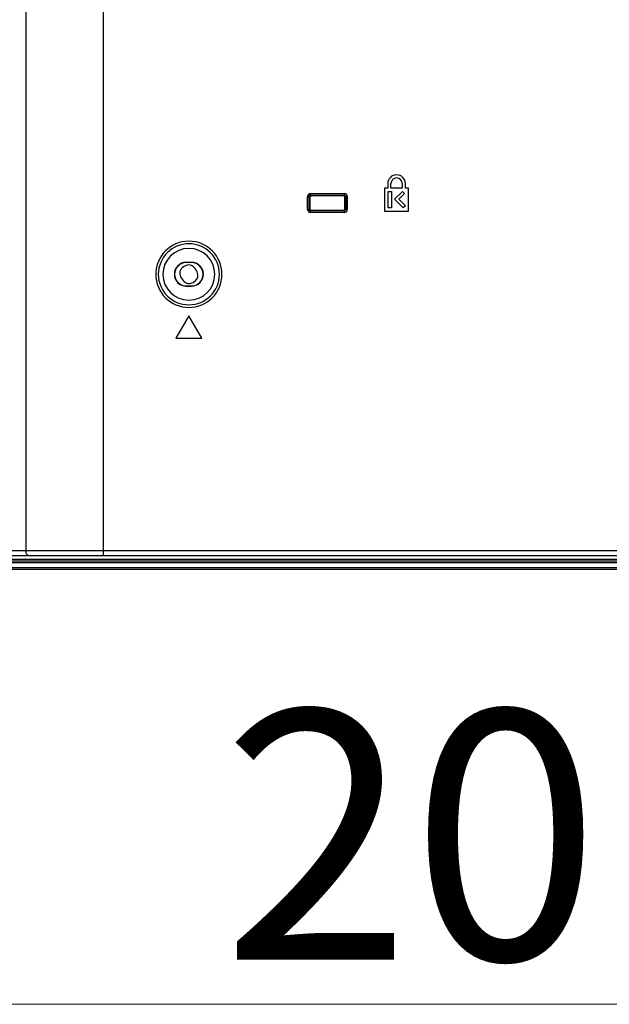
# Model space of a CAD drawing. Units: inches. Extents: x 0.49 to 7.58, y 3.92 to 7.3.
# Drawn here: x 5.07 to 5.24, y 4.06 to 4.33 of the extents above; entities that cross this region are included whole.
import ezdxf

# ---------------------------------------------------------------- set-up
doc = ezdxf.new("R2010")
doc.units = ezdxf.units.IN
doc.header["$MEASUREMENT"] = 0
doc.layers.add('Art', color=7, linetype='Continuous')
doc.layers.add('font', color=7, linetype='Continuous')

# ---------------------------------------------------------------- blocks, each defined once
blk = doc.blocks.new('block 29')
at = {"layer": 'Art', "color": 7, "lineweight": 9, "true_color": 0xffffff}
blk.add_lwpolyline([(4.82512, 4.05715), (5.19358, 4.05715)], dxfattribs=at)
blk = doc.blocks.new('block 30')
at = {"layer": 'Art', "color": 7, "lineweight": 9, "true_color": 0xffffff}
blk.add_lwpolyline([(5.56203, 4.05715), (5.19358, 4.05715)], dxfattribs=at)
blk = doc.blocks.new('block 292')
at = {"layer": 'Art', "color": 7, "lineweight": 25, "true_color": 0xffffff}
blk.add_lwpolyline([(6.18303, 4.17713), (4.95375, 4.17713)], dxfattribs=at)
blk = doc.blocks.new('block 294')
at = {"layer": 'Art', "color": 7, "lineweight": 25, "true_color": 0xffffff}
blk.add_lwpolyline([(4.95375, 4.17771), (6.18304, 4.17771)], dxfattribs=at)
blk = doc.blocks.new('block 296')
at = {"layer": 'Art', "color": 7, "lineweight": 25, "true_color": 0xffffff}
blk.add_lwpolyline([(6.18304, 4.17899), (4.95375, 4.17899)], dxfattribs=at)
blk = doc.blocks.new('block 298')
at = {"layer": 'Art', "color": 7, "lineweight": 25, "true_color": 0xffffff}
blk.add_lwpolyline([(4.95375, 4.17956), (6.18304, 4.17956)], dxfattribs=at)
blk = doc.blocks.new('block 300')
at = {"layer": 'Art', "color": 7, "lineweight": 25, "true_color": 0xffffff}
blk.add_lwpolyline([(4.95375, 4.17999), (6.18305, 4.17999)], dxfattribs=at)
blk = doc.blocks.new('block 1261')
at = {"layer": 'Art', "color": 7, "lineweight": 25, "true_color": 0xffffff}
blk.add_lwpolyline([(5.07472, 4.4502), (5.07472, 4.18242)], dxfattribs=at)
blk = doc.blocks.new('block 1282')
at = {"layer": 'Art', "color": 7, "lineweight": 25, "true_color": 0xffffff}
blk.add_lwpolyline([(5.09616, 4.18099), (5.09616, 4.45063)], dxfattribs=at)
blk = doc.blocks.new('block 1283')
at = {"layer": 'Art', "color": 7, "lineweight": 25, "true_color": 0xffffff}
blk.add_lwpolyline([(5.11897, 4.26188), (5.11897, 4.26182)], dxfattribs=at)
blk = doc.blocks.new('block 1284')
at = {"layer": 'Art', "color": 7, "lineweight": 25, "true_color": 0xffffff}
blk.add_lwpolyline([(5.11897, 4.25532), (5.11897, 4.25538)], dxfattribs=at)
blk = doc.blocks.new('block 1285')
at = {"layer": 'Art', "color": 7, "lineweight": 25, "true_color": 0xffffff}
blk.add_lwpolyline([(5.1204, 4.26188), (5.1204, 4.26182)], dxfattribs=at)
blk = doc.blocks.new('block 1286')
at = {"layer": 'Art', "color": 7, "lineweight": 25, "true_color": 0xffffff}
blk.add_lwpolyline([(5.1204, 4.25532), (5.1204, 4.25538)], dxfattribs=at)
blk = doc.blocks.new('block 1287')
at = {"layer": 'Art', "color": 7, "lineweight": 25, "true_color": 0xffffff}
blk.add_lwpolyline([(5.15241, 4.27649), (5.15241, 4.28002)], dxfattribs=at)
blk = doc.blocks.new('block 1288')
at = {"layer": 'Art', "color": 7, "lineweight": 25, "true_color": 0xffffff}
blk.add_lwpolyline([(5.15284, 4.27649), (5.15284, 4.28002)], dxfattribs=at)
blk = doc.blocks.new('block 1289')
at = {"layer": 'Art', "color": 7, "lineweight": 25, "true_color": 0xffffff}
blk.add_lwpolyline([(5.15304, 4.27981), (5.15304, 4.27669)], dxfattribs=at)
blk = doc.blocks.new('block 1290')
at = {"layer": 'Art', "color": 7, "lineweight": 25, "true_color": 0xffffff}
blk.add_lwpolyline([(5.15327, 4.27563), (5.15327, 4.27606)], dxfattribs=at)
blk = doc.blocks.new('block 1291')
at = {"layer": 'Art', "color": 7, "lineweight": 25, "true_color": 0xffffff}
blk.add_lwpolyline([(5.15327, 4.28045), (5.15327, 4.28087)], dxfattribs=at)
blk = doc.blocks.new('block 1292')
at = {"layer": 'Art', "color": 7, "lineweight": 25, "true_color": 0xffffff}
blk.add_lwpolyline([(5.16251, 4.28087), (5.16251, 4.28045)], dxfattribs=at)
blk = doc.blocks.new('block 1293')
at = {"layer": 'Art', "color": 7, "lineweight": 25, "true_color": 0xffffff}
blk.add_lwpolyline([(5.16251, 4.27606), (5.16251, 4.27563)], dxfattribs=at)
blk = doc.blocks.new('block 1294')
at = {"layer": 'Art', "color": 7, "lineweight": 25, "true_color": 0xffffff}
blk.add_lwpolyline([(5.16274, 4.27669), (5.16274, 4.27981)], dxfattribs=at)
blk = doc.blocks.new('block 1295')
at = {"layer": 'Art', "color": 7, "lineweight": 25, "true_color": 0xffffff}
blk.add_lwpolyline([(5.16294, 4.28002), (5.16294, 4.27649)], dxfattribs=at)
blk = doc.blocks.new('block 1296')
at = {"layer": 'Art', "color": 7, "lineweight": 25, "true_color": 0xffffff}
blk.add_lwpolyline([(5.16337, 4.28002), (5.16337, 4.27649)], dxfattribs=at)
blk = doc.blocks.new('block 1305')
at = {"layer": 'Art', "color": 7, "lineweight": 25, "true_color": 0xffffff}
blk.add_lwpolyline([(5.17368, 4.28232), (5.17368, 4.27604)], dxfattribs=at)
blk = doc.blocks.new('block 1306')
at = {"layer": 'Art', "color": 7, "lineweight": 25, "true_color": 0xffffff}
blk.add_lwpolyline([(5.17454, 4.28361), (5.17454, 4.28232)], dxfattribs=at)
blk = doc.blocks.new('block 1307')
at = {"layer": 'Art', "color": 7, "lineweight": 25, "true_color": 0xffffff}
blk.add_lwpolyline([(5.17468, 4.27689), (5.17468, 4.28147)], dxfattribs=at)
blk = doc.blocks.new('block 1308')
at = {"layer": 'Art', "color": 7, "lineweight": 25, "true_color": 0xffffff}
blk.add_lwpolyline([(5.1754, 4.28232), (5.1754, 4.28361)], dxfattribs=at)
blk = doc.blocks.new('block 1309')
at = {"layer": 'Art', "color": 7, "lineweight": 25, "true_color": 0xffffff}
blk.add_lwpolyline([(5.17554, 4.28147), (5.17554, 4.27689)], dxfattribs=at)
blk = doc.blocks.new('block 1310')
at = {"layer": 'Art', "color": 7, "lineweight": 25, "true_color": 0xffffff}
blk.add_lwpolyline([(5.17854, 4.28361), (5.17854, 4.28232)], dxfattribs=at)
blk = doc.blocks.new('block 1311')
at = {"layer": 'Art', "color": 7, "lineweight": 25, "true_color": 0xffffff}
blk.add_lwpolyline([(5.1794, 4.28232), (5.1794, 4.28361)], dxfattribs=at)
blk = doc.blocks.new('block 1312')
at = {"layer": 'Art', "color": 7, "lineweight": 25, "true_color": 0xffffff}
blk.add_lwpolyline([(5.18026, 4.27604), (5.18026, 4.28232)], dxfattribs=at)
blk = doc.blocks.new('block 1381')
at = {"layer": 'Art', "color": 7, "lineweight": 25, "true_color": 0xffffff}
blk.add_lwpolyline([(5.11969, 4.24717), (5.11611, 4.24098)], dxfattribs=at)
blk = doc.blocks.new('block 2998')
at = {"layer": 'Art', "color": 7, "lineweight": 25, "true_color": 0xffffff}
blk.add_lwpolyline([(5.15284, 4.27649), (5.15304, 4.27669)], dxfattribs=at)
blk = doc.blocks.new('block 2999')
at = {"layer": 'Art', "color": 7, "lineweight": 25, "true_color": 0xffffff}
blk.add_lwpolyline([(5.15327, 4.27606), (5.15347, 4.27626)], dxfattribs=at)
blk = doc.blocks.new('block 3000')
at = {"layer": 'Art', "color": 7, "lineweight": 25, "true_color": 0xffffff}
blk.add_lwpolyline([(5.16251, 4.28045), (5.16231, 4.28024)], dxfattribs=at)
blk = doc.blocks.new('block 3001')
at = {"layer": 'Art', "color": 7, "lineweight": 25, "true_color": 0xffffff}
blk.add_lwpolyline([(5.16294, 4.28002), (5.16274, 4.27981)], dxfattribs=at)
blk = doc.blocks.new('block 3002')
at = {"layer": 'Art', "color": 7, "lineweight": 25, "true_color": 0xffffff}
blk.add_lwpolyline([(5.1764, 4.27928), (5.17858, 4.28147)], dxfattribs=at)
blk = doc.blocks.new('block 3003')
at = {"layer": 'Art', "color": 7, "lineweight": 25, "true_color": 0xffffff}
blk.add_lwpolyline([(5.17919, 4.28086), (5.17761, 4.27928)], dxfattribs=at)
blk = doc.blocks.new('block 3004')
at = {"layer": 'Art', "color": 7, "lineweight": 25, "true_color": 0xffffff}
blk.add_lwpolyline([(5.1794, 4.2775), (5.17879, 4.27689)], dxfattribs=at)
blk = doc.blocks.new('block 3312')
at = {"layer": 'Art', "color": 7, "lineweight": 25, "true_color": 0xffffff}
blk.add_lwpolyline([(5.12326, 4.24098), (5.11969, 4.24717)], dxfattribs=at)
blk = doc.blocks.new('block 3680')
at = {"layer": 'Art', "color": 7, "lineweight": 25, "true_color": 0xffffff}
blk.add_lwpolyline([(5.15284, 4.28002), (5.15304, 4.27981)], dxfattribs=at)
blk = doc.blocks.new('block 3681')
at = {"layer": 'Art', "color": 7, "lineweight": 25, "true_color": 0xffffff}
blk.add_lwpolyline([(5.15327, 4.28045), (5.15347, 4.28024)], dxfattribs=at)
blk = doc.blocks.new('block 3682')
at = {"layer": 'Art', "color": 7, "lineweight": 25, "true_color": 0xffffff}
blk.add_lwpolyline([(5.16231, 4.27626), (5.16251, 4.27606)], dxfattribs=at)
blk = doc.blocks.new('block 3683')
at = {"layer": 'Art', "color": 7, "lineweight": 25, "true_color": 0xffffff}
blk.add_lwpolyline([(5.16274, 4.27669), (5.16294, 4.27649)], dxfattribs=at)
blk = doc.blocks.new('block 3684')
at = {"layer": 'Art', "color": 7, "lineweight": 25, "true_color": 0xffffff}
blk.add_lwpolyline([(5.17879, 4.27689), (5.1764, 4.27928)], dxfattribs=at)
blk = doc.blocks.new('block 3685')
at = {"layer": 'Art', "color": 7, "lineweight": 25, "true_color": 0xffffff}
blk.add_lwpolyline([(5.17761, 4.27928), (5.1794, 4.2775)], dxfattribs=at)
blk = doc.blocks.new('block 3686')
at = {"layer": 'Art', "color": 7, "lineweight": 25, "true_color": 0xffffff}
blk.add_lwpolyline([(5.17858, 4.28147), (5.17919, 4.28086)], dxfattribs=at)
blk = doc.blocks.new('block 5062')
at = {"layer": 'Art', "color": 7, "lineweight": 25, "true_color": 0xffffff}
blk.add_lwpolyline([(4.83183, 4.18099), (6.18305, 4.18099)], dxfattribs=at)
blk = doc.blocks.new('block 5066')
at = {"layer": 'Art', "color": 7, "lineweight": 25, "true_color": 0xffffff}
blk.add_lwpolyline([(4.83291, 4.18242), (6.18135, 4.18242)], dxfattribs=at)
blk = doc.blocks.new('block 5156')
at = {"layer": 'Art', "color": 7, "lineweight": 25, "true_color": 0xffffff}
blk.add_lwpolyline([(5.11611, 4.24098), (5.12326, 4.24098)], dxfattribs=at)
blk = doc.blocks.new('block 5162')
at = {"layer": 'Art', "color": 7, "lineweight": 25, "true_color": 0xffffff}
blk.add_lwpolyline([(5.11897, 4.25532), (5.1204, 4.25532)], dxfattribs=at)
blk = doc.blocks.new('block 5164')
at = {"layer": 'Art', "color": 7, "lineweight": 25, "true_color": 0xffffff}
blk.add_lwpolyline([(5.11897, 4.25538), (5.1204, 4.25538)], dxfattribs=at)
blk = doc.blocks.new('block 5172')
at = {"layer": 'Art', "color": 7, "lineweight": 25, "true_color": 0xffffff}
blk.add_lwpolyline([(5.1204, 4.26182), (5.11897, 4.26182)], dxfattribs=at)
blk = doc.blocks.new('block 5174')
at = {"layer": 'Art', "color": 7, "lineweight": 25, "true_color": 0xffffff}
blk.add_lwpolyline([(5.1204, 4.26188), (5.11897, 4.26188)], dxfattribs=at)
blk = doc.blocks.new('block 5178')
at = {"layer": 'Art', "color": 7, "lineweight": 25, "true_color": 0xffffff}
blk.add_lwpolyline([(5.16251, 4.27563), (5.15327, 4.27563)], dxfattribs=at)
blk = doc.blocks.new('block 5179')
at = {"layer": 'Art', "color": 7, "lineweight": 25, "true_color": 0xffffff}
blk.add_lwpolyline([(5.17368, 4.27604), (5.18026, 4.27604)], dxfattribs=at)
blk = doc.blocks.new('block 5180')
at = {"layer": 'Art', "color": 7, "lineweight": 25, "true_color": 0xffffff}
blk.add_lwpolyline([(5.16251, 4.27606), (5.15327, 4.27606)], dxfattribs=at)
blk = doc.blocks.new('block 5181')
at = {"layer": 'Art', "color": 7, "lineweight": 25, "true_color": 0xffffff}
blk.add_lwpolyline([(5.15347, 4.27626), (5.16231, 4.27626)], dxfattribs=at)
blk = doc.blocks.new('block 5182')
at = {"layer": 'Art', "color": 7, "lineweight": 25, "true_color": 0xffffff}
blk.add_lwpolyline([(5.16337, 4.27649), (5.16294, 4.27649)], dxfattribs=at)
blk = doc.blocks.new('block 5183')
at = {"layer": 'Art', "color": 7, "lineweight": 25, "true_color": 0xffffff}
blk.add_lwpolyline([(5.15284, 4.27649), (5.15241, 4.27649)], dxfattribs=at)
blk = doc.blocks.new('block 5184')
at = {"layer": 'Art', "color": 7, "lineweight": 25, "true_color": 0xffffff}
blk.add_lwpolyline([(5.17554, 4.27689), (5.17468, 4.27689)], dxfattribs=at)
blk = doc.blocks.new('block 5189')
at = {"layer": 'Art', "color": 7, "lineweight": 25, "true_color": 0xffffff}
blk.add_lwpolyline([(5.15241, 4.28002), (5.15284, 4.28002)], dxfattribs=at)
blk = doc.blocks.new('block 5190')
at = {"layer": 'Art', "color": 7, "lineweight": 25, "true_color": 0xffffff}
blk.add_lwpolyline([(5.16294, 4.28002), (5.16337, 4.28002)], dxfattribs=at)
blk = doc.blocks.new('block 5191')
at = {"layer": 'Art', "color": 7, "lineweight": 25, "true_color": 0xffffff}
blk.add_lwpolyline([(5.16231, 4.28024), (5.15347, 4.28024)], dxfattribs=at)
blk = doc.blocks.new('block 5192')
at = {"layer": 'Art', "color": 7, "lineweight": 25, "true_color": 0xffffff}
blk.add_lwpolyline([(5.15327, 4.28045), (5.16251, 4.28045)], dxfattribs=at)
blk = doc.blocks.new('block 5193')
at = {"layer": 'Art', "color": 7, "lineweight": 25, "true_color": 0xffffff}
blk.add_lwpolyline([(5.15327, 4.28087), (5.16251, 4.28087)], dxfattribs=at)
blk = doc.blocks.new('block 5194')
at = {"layer": 'Art', "color": 7, "lineweight": 25, "true_color": 0xffffff}
blk.add_lwpolyline([(5.17468, 4.28147), (5.17554, 4.28147)], dxfattribs=at)
blk = doc.blocks.new('block 5197')
at = {"layer": 'Art', "color": 7, "lineweight": 25, "true_color": 0xffffff}
blk.add_lwpolyline([(5.18026, 4.28232), (5.1794, 4.28232)], dxfattribs=at)
blk = doc.blocks.new('block 5198')
at = {"layer": 'Art', "color": 7, "lineweight": 25, "true_color": 0xffffff}
blk.add_lwpolyline([(5.17454, 4.28232), (5.17368, 4.28232)], dxfattribs=at)
blk = doc.blocks.new('block 5199')
at = {"layer": 'Art', "color": 7, "lineweight": 25, "true_color": 0xffffff}
blk.add_lwpolyline([(5.17854, 4.28232), (5.1754, 4.28232)], dxfattribs=at)
blk = doc.blocks.new('block 8888')
at = {"layer": 'Art', "color": 7, "lineweight": 25, "true_color": 0xffffff}
blk.add_open_spline([(5.11055, 4.2586), (5.11055, 4.26364), (5.11464, 4.26773), (5.11969, 4.26773), (5.12473, 4.26773), (5.12882, 4.26364), (5.12882, 4.2586), (5.12882, 4.25355), (5.12473, 4.24946), (5.11969, 4.24946), (5.11464, 4.24946), (5.11055, 4.25355), (5.11055, 4.2586), (5.11055, 4.2586), (5.11055, 4.2586), (5.11055, 4.2586)], degree=3, knots=[0, 0, 0, 0, 1, 1, 1, 2, 2, 2, 3, 3, 3, 4, 4, 4, 5, 5, 5, 5], dxfattribs=at)
blk = doc.blocks.new('block 8889')
at = {"layer": 'Art', "color": 7, "lineweight": 25, "true_color": 0xffffff}
blk.add_open_spline([(5.11126, 4.2586), (5.11126, 4.26325), (5.11503, 4.26702), (5.11969, 4.26702), (5.12434, 4.26702), (5.12811, 4.26325), (5.12811, 4.2586), (5.12811, 4.25395), (5.12434, 4.25018), (5.11969, 4.25018), (5.11503, 4.25018), (5.11126, 4.25395), (5.11126, 4.2586), (5.11126, 4.2586), (5.11126, 4.2586), (5.11126, 4.2586)], degree=3, knots=[0, 0, 0, 0, 1, 1, 1, 2, 2, 2, 3, 3, 3, 4, 4, 4, 5, 5, 5, 5], dxfattribs=at)
blk = doc.blocks.new('block 8890')
at = {"layer": 'Art', "color": 7, "lineweight": 25, "true_color": 0xffffff}
blk.add_open_spline([(5.11254, 4.2586), (5.11254, 4.26255), (5.11574, 4.26575), (5.11969, 4.26575), (5.12363, 4.26575), (5.12683, 4.26255), (5.12683, 4.2586), (5.12683, 4.25465), (5.12363, 4.25145), (5.11969, 4.25145), (5.11574, 4.25145), (5.11254, 4.25465), (5.11254, 4.2586), (5.11254, 4.2586), (5.11254, 4.2586), (5.11254, 4.2586)], degree=3, knots=[0, 0, 0, 0, 1, 1, 1, 2, 2, 2, 3, 3, 3, 4, 4, 4, 5, 5, 5, 5], dxfattribs=at)
blk = doc.blocks.new('block 8895')
at = {"layer": 'Art', "color": 7, "lineweight": 25, "true_color": 0xffffff}
blk.add_open_spline([(5.11897, 4.26188), (5.11716, 4.26188), (5.11569, 4.26041), (5.11569, 4.2586), (5.11569, 4.25679), (5.11716, 4.25532), (5.11897, 4.25532)], degree=3, knots=[0, 0, 0, 0, 1, 1, 1, 2, 2, 2, 2], dxfattribs=at)
blk = doc.blocks.new('block 8896')
at = {"layer": 'Art', "color": 7, "lineweight": 25, "true_color": 0xffffff}
blk.add_open_spline([(5.1204, 4.25532), (5.12221, 4.25532), (5.12368, 4.25679), (5.12368, 4.2586), (5.12368, 4.26041), (5.12221, 4.26188), (5.1204, 4.26188)], degree=3, knots=[0, 0, 0, 0, 1, 1, 1, 2, 2, 2, 2], dxfattribs=at)
blk = doc.blocks.new('block 8897')
at = {"layer": 'Art', "color": 7, "lineweight": 25, "true_color": 0xffffff}
blk.add_open_spline([(5.11897, 4.26182), (5.11719, 4.26182), (5.11575, 4.26038), (5.11575, 4.2586), (5.11575, 4.25682), (5.11719, 4.25538), (5.11897, 4.25538)], degree=3, knots=[0, 0, 0, 0, 1, 1, 1, 2, 2, 2, 2], dxfattribs=at)
blk = doc.blocks.new('block 8898')
at = {"layer": 'Art', "color": 7, "lineweight": 25, "true_color": 0xffffff}
blk.add_open_spline([(5.1204, 4.25538), (5.12218, 4.25538), (5.12362, 4.25682), (5.12362, 4.2586), (5.12362, 4.26038), (5.12218, 4.26182), (5.1204, 4.26182)], degree=3, knots=[0, 0, 0, 0, 1, 1, 1, 2, 2, 2, 2], dxfattribs=at)
blk = doc.blocks.new('block 8899')
at = {"layer": 'Art', "color": 7, "lineweight": 25, "true_color": 0xffffff}
blk.add_open_spline([(5.1794, 4.28361), (5.1794, 4.28495), (5.17831, 4.28604), (5.17697, 4.28604), (5.17563, 4.28604), (5.17454, 4.28495), (5.17454, 4.28361)], degree=3, knots=[0, 0, 0, 0, 1, 1, 1, 2, 2, 2, 2], dxfattribs=at)
blk = doc.blocks.new('block 8900')
at = {"layer": 'Art', "color": 7, "lineweight": 25, "true_color": 0xffffff}
blk.add_open_spline([(5.17854, 4.28361), (5.17854, 4.28448), (5.17784, 4.28518), (5.17697, 4.28518), (5.1761, 4.28518), (5.1754, 4.28448), (5.1754, 4.28361)], degree=3, knots=[0, 0, 0, 0, 1, 1, 1, 2, 2, 2, 2], dxfattribs=at)
blk = doc.blocks.new('block 8901')
at = {"layer": 'Art', "color": 7, "lineweight": 25, "true_color": 0xffffff}
blk.add_open_spline([(5.16337, 4.28002), (5.16337, 4.28049), (5.16299, 4.28087), (5.16252, 4.28087)], degree=3, dxfattribs=at)
blk = doc.blocks.new('block 8902')
at = {"layer": 'Art', "color": 7, "lineweight": 25, "true_color": 0xffffff}
blk.add_open_spline([(5.15327, 4.28087), (5.15279, 4.28087), (5.15241, 4.28049), (5.15241, 4.28002)], degree=3, dxfattribs=at)
blk = doc.blocks.new('block 8903')
at = {"layer": 'Art', "color": 7, "lineweight": 25, "true_color": 0xffffff}
blk.add_open_spline([(5.15241, 4.27649), (5.15241, 4.27601), (5.15279, 4.27563), (5.15326, 4.27563)], degree=3, dxfattribs=at)
blk = doc.blocks.new('block 8904')
at = {"layer": 'Art', "color": 7, "lineweight": 25, "true_color": 0xffffff}
blk.add_open_spline([(5.16251, 4.27563), (5.16299, 4.27563), (5.16337, 4.27601), (5.16337, 4.27648)], degree=3, dxfattribs=at)
blk = doc.blocks.new('block 11028')
at = {"layer": 'Art', "color": 7, "lineweight": 25, "true_color": 0xffffff}
blk.add_open_spline([(5.16294, 4.27649), (5.16294, 4.27638), (5.1629, 4.27626), (5.16282, 4.27618), (5.16274, 4.2761), (5.16262, 4.27606), (5.16251, 4.27606)], degree=3, knots=[0, 0, 0, 0, 1, 1, 1, 2, 2, 2, 2], dxfattribs=at)
blk = doc.blocks.new('block 11029')
at = {"layer": 'Art', "color": 7, "lineweight": 25, "true_color": 0xffffff}
blk.add_open_spline([(5.15327, 4.27606), (5.15316, 4.27606), (5.15304, 4.2761), (5.15296, 4.27618), (5.15288, 4.27626), (5.15284, 4.27638), (5.15284, 4.27649)], degree=3, knots=[0, 0, 0, 0, 1, 1, 1, 2, 2, 2, 2], dxfattribs=at)
blk = doc.blocks.new('block 11030')
at = {"layer": 'Art', "color": 7, "lineweight": 25, "true_color": 0xffffff}
blk.add_open_spline([(5.15284, 4.28002), (5.15284, 4.28013), (5.15288, 4.28024), (5.15296, 4.28032), (5.15304, 4.2804), (5.15316, 4.28045), (5.15327, 4.28045)], degree=3, knots=[0, 0, 0, 0, 1, 1, 1, 2, 2, 2, 2], dxfattribs=at)
blk = doc.blocks.new('block 11031')
at = {"layer": 'Art', "color": 7, "lineweight": 25, "true_color": 0xffffff}
blk.add_open_spline([(5.16251, 4.28045), (5.16262, 4.28045), (5.16274, 4.2804), (5.16282, 4.28032), (5.1629, 4.28024), (5.16294, 4.28013), (5.16294, 4.28002)], degree=3, knots=[0, 0, 0, 0, 1, 1, 1, 2, 2, 2, 2], dxfattribs=at)
blk = doc.blocks.new('block 11057')
at = {"layer": 'Art', "color": 7, "lineweight": 25, "true_color": 0xffffff}
blk.add_open_spline([(5.07544, 4.18099), (5.07522, 4.18099), (5.07504, 4.1812), (5.07493, 4.18141), (5.07485, 4.18157), (5.07481, 4.18172), (5.07478, 4.18187), (5.07474, 4.18205), (5.07472, 4.18224), (5.07472, 4.18242)], degree=3, knots=[0, 0, 0, 0, 1, 1, 1, 2, 2, 2, 3, 3, 3, 3], dxfattribs=at)
blk = doc.blocks.new('block 13260')
at = {"layer": 'Art', "color": 7, "lineweight": 25, "true_color": 0xffffff}
blk.add_open_spline([(5.11969, 4.26117), (5.11868, 4.26111), (5.11748, 4.26036), (5.11724, 4.25939)], degree=3, dxfattribs=at)
blk = doc.blocks.new('block 13261')
at = {"layer": 'Art', "color": 7, "lineweight": 25, "true_color": 0xffffff}
blk.add_open_spline([(5.11724, 4.25939), (5.11718, 4.25915), (5.11717, 4.2589), (5.1172, 4.25866), (5.11724, 4.2584), (5.11731, 4.25815), (5.11741, 4.25791)], degree=3, knots=[0, 0, 0, 0, 1, 1, 1, 2, 2, 2, 2], dxfattribs=at)
blk = doc.blocks.new('block 13262')
at = {"layer": 'Art', "color": 7, "lineweight": 25, "true_color": 0xffffff}
blk.add_open_spline([(5.11741, 4.25791), (5.11781, 4.25701), (5.1187, 4.25609), (5.11969, 4.25603)], degree=3, dxfattribs=at)
blk = doc.blocks.new('block 13263')
at = {"layer": 'Art', "color": 7, "lineweight": 25, "true_color": 0xffffff}
blk.add_open_spline([(5.11969, 4.25603), (5.12069, 4.25609), (5.12189, 4.25683), (5.12213, 4.25781)], degree=3, dxfattribs=at)
blk = doc.blocks.new('block 13264')
at = {"layer": 'Art', "color": 7, "lineweight": 25, "true_color": 0xffffff}
blk.add_open_spline([(5.12213, 4.25781), (5.12219, 4.25805), (5.1222, 4.2583), (5.12217, 4.25854), (5.12213, 4.2588), (5.12206, 4.25905), (5.12196, 4.25928)], degree=3, knots=[0, 0, 0, 0, 1, 1, 1, 2, 2, 2, 2], dxfattribs=at)
blk = doc.blocks.new('block 13265')
at = {"layer": 'Art', "color": 7, "lineweight": 25, "true_color": 0xffffff}
blk.add_open_spline([(5.12196, 4.25928), (5.12156, 4.26019), (5.12067, 4.26111), (5.11969, 4.26117)], degree=3, dxfattribs=at)
blk = doc.blocks.new('block 13522')
at = {"layer": 'Art', "color": 7, "lineweight": 25, "true_color": 0xffffff}
blk.add_open_spline([(5.16274, 4.27981), (5.16274, 4.28005), (5.16255, 4.28024), (5.16231, 4.28024)], degree=3, dxfattribs=at)
blk = doc.blocks.new('block 13523')
at = {"layer": 'Art', "color": 7, "lineweight": 25, "true_color": 0xffffff}
blk.add_open_spline([(5.15347, 4.28024), (5.15323, 4.28024), (5.15304, 4.28005), (5.15304, 4.27981)], degree=3, dxfattribs=at)
blk = doc.blocks.new('block 13524')
at = {"layer": 'Art', "color": 7, "lineweight": 25, "true_color": 0xffffff}
blk.add_open_spline([(5.15304, 4.27669), (5.15304, 4.27645), (5.15323, 4.27626), (5.15347, 4.27626)], degree=3, dxfattribs=at)
blk = doc.blocks.new('block 13525')
at = {"layer": 'Art', "color": 7, "lineweight": 25, "true_color": 0xffffff}
blk.add_open_spline([(5.16231, 4.27626), (5.16255, 4.27626), (5.16274, 4.27645), (5.16274, 4.27669)], degree=3, dxfattribs=at)
blk = doc.blocks.new('block 13814')
at = {"layer": 'font', "color": 7, "true_color": 0xffffff, "insert": (5.12882, 4.06943), "char_height": 0.0688333, "attachment_point": 7}
blk.add_mtext('\\fLG Smart|b0|i0|c0|p34;\\W1;20.3”', dxfattribs=at)

msp = doc.modelspace()

# ---------------------------------------------------------------- block references
at = {"layer": 'Art'}
for name in ['block 1282', 'block 1261', 'block 8899', 'block 8900', 'block 1305', 'block 5198', 'block 1306', 'block 1308', 'block 5199', 'block 1310', 'block 1311', 'block 5197', 'block 1312', 'block 8902', 'block 1287', 'block 5189', 'block 11030', 'block 1288', 'block 3680', 'block 13523', 'block 1289', 'block 1291', 'block 5193', 'block 3681', 'block 5192', 'block 5191', 'block 3000', 'block 13522', 'block 1292', 'block 11031', 'block 8901', 'block 3001', 'block 1294', 'block 1295', 'block 5190', 'block 1296', 'block 1307', 'block 5194', 'block 1309', 'block 3002', 'block 3684', 'block 3003', 'block 3685', 'block 3686', 'block 2998', 'block 13524', 'block 13525', 'block 3683', 'block 5184', 'block 3004', 'block 5183', 'block 8903', 'block 11029', 'block 2999', 'block 1290', 'block 5180', 'block 5178', 'block 5181', 'block 3682', 'block 11028', 'block 8904', 'block 1293', 'block 5182', 'block 5179', 'block 8888', 'block 8889', 'block 8890', 'block 8895', 'block 8897', 'block 13260', 'block 1283', 'block 5174', 'block 5172', 'block 13265', 'block 1285', 'block 8896', 'block 8898', 'block 13261', 'block 13262', 'block 13263', 'block 13264', 'block 1284', 'block 5164', 'block 5162', 'block 1286', 'block 1381', 'block 3312', 'block 5156', 'block 5066', 'block 11057', 'block 5062', 'block 300', 'block 298', 'block 296', 'block 294', 'block 292', 'block 29', 'block 30']:
    msp.add_blockref(name, (0, 0), dxfattribs=at)
at = {"layer": 'font'}
msp.add_blockref('block 13814', (0, 0), dxfattribs=at)

doc.saveas('drawing.dxf')
